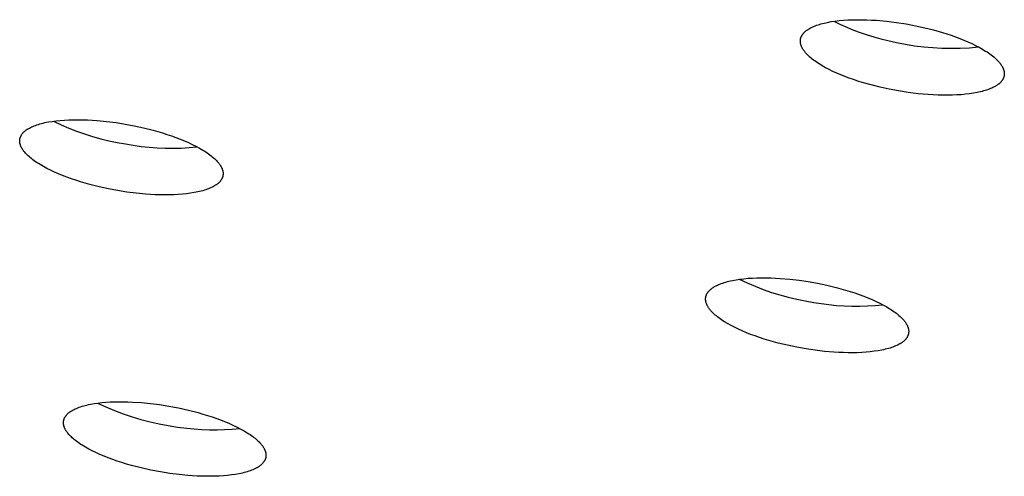
# Model space of a CAD drawing. Units: millimetres. Extents: x -762 to 416, y -1504 to 1488.
# Drawn here: x -717 to -697, y -266 to -257 of the extents above; entities that cross this region are included whole.
import ezdxf

# ---------------------------------------------------------------- set-up
doc = ezdxf.new("R2010")
doc.units = ezdxf.units.MM
doc.header["$MEASUREMENT"] = 0

msp = doc.modelspace()

# ---------------------------------------------------------------- linework, layer by layer
for p, q in [((-700.75, -257.305), (-700.729, -257.293)), ((-700.729, -257.293), (-700.706, -257.282)), ((-700.706, -257.282), (-700.683, -257.27)), ((-700.683, -257.27), (-700.658, -257.26)), ((-700.658, -257.26), (-700.632, -257.249)), ((-700.632, -257.249), (-700.605, -257.239)), ((-700.605, -257.239), (-700.576, -257.229)), ((-700.576, -257.229), (-700.546, -257.22)), ((-700.546, -257.22), (-700.515, -257.21)), ((-700.515, -257.21), (-700.483, -257.202)), ((-700.483, -257.202), (-700.45, -257.193)), ((-700.45, -257.193), (-700.416, -257.185)), ((-700.416, -257.185), (-700.38, -257.178)), ((-700.38, -257.178), (-700.305, -257.164)), ((-700.305, -257.164), (-700.227, -257.153)), ((-700.251, -257.156), (-700.119, -257.22)), ((-700.227, -257.153), (-700.144, -257.143)), ((-700.144, -257.143), (-700.058, -257.135)), ((-700.119, -257.22), (-699.985, -257.28)), ((-700.058, -257.135), (-699.968, -257.129)), ((-699.985, -257.28), (-699.85, -257.335)), ((-699.968, -257.129), (-699.875, -257.125)), ((-699.875, -257.125), (-699.78, -257.124)), ((-699.78, -257.124), (-699.683, -257.124)), ((-699.683, -257.124), (-699.583, -257.126)), ((-699.583, -257.126), (-699.483, -257.131)), ((-699.483, -257.131), (-699.381, -257.137)), ((-699.381, -257.137), (-699.176, -257.156)), ((-699.176, -257.156), (-698.973, -257.181)), ((-698.973, -257.181), (-698.773, -257.212)), ((-698.773, -257.212), (-698.58, -257.248)), ((-698.58, -257.248), (-698.395, -257.289)), ((-698.395, -257.289), (-698.214, -257.334)), ((-700.928, -257.499), (-700.926, -257.495)), ((-700.926, -257.495), (-700.925, -257.491)), ((-700.925, -257.491), (-700.922, -257.483)), ((-700.922, -257.483), (-700.919, -257.476)), ((-700.919, -257.476), (-700.916, -257.469)), ((-700.916, -257.469), (-700.913, -257.461)), ((-700.913, -257.461), (-700.909, -257.454)), ((-700.909, -257.454), (-700.905, -257.447)), ((-700.905, -257.447), (-700.901, -257.44)), ((-700.901, -257.44), (-700.896, -257.433)), ((-700.896, -257.433), (-700.892, -257.426)), ((-700.892, -257.426), (-700.887, -257.419)), ((-700.887, -257.419), (-700.882, -257.413)), ((-700.882, -257.413), (-700.876, -257.406)), ((-700.876, -257.406), (-700.87, -257.399)), ((-700.87, -257.399), (-700.864, -257.393)), ((-700.864, -257.393), (-700.858, -257.386)), ((-700.858, -257.386), (-700.852, -257.38)), ((-700.852, -257.38), (-700.845, -257.373)), ((-700.845, -257.373), (-700.838, -257.367)), ((-700.838, -257.367), (-700.83, -257.36)), ((-700.83, -257.36), (-700.822, -257.354)), ((-700.822, -257.354), (-700.814, -257.348)), ((-700.814, -257.348), (-700.806, -257.341)), ((-700.806, -257.341), (-700.797, -257.335)), ((-700.797, -257.335), (-700.789, -257.329)), ((-700.789, -257.329), (-700.779, -257.323)), ((-700.779, -257.323), (-700.77, -257.317)), ((-700.77, -257.317), (-700.76, -257.311)), ((-700.76, -257.311), (-700.75, -257.305)), ((-699.85, -257.335), (-699.713, -257.387)), ((-699.713, -257.387), (-699.574, -257.434)), ((-699.574, -257.434), (-699.434, -257.477)), ((-699.434, -257.477), (-699.293, -257.515)), ((-698.214, -257.334), (-698.032, -257.386)), ((-698.032, -257.386), (-697.942, -257.414)), ((-697.942, -257.414), (-697.852, -257.444)), ((-697.852, -257.444), (-697.764, -257.475)), ((-697.764, -257.475), (-697.678, -257.507)), ((-700.937, -257.55), (-700.936, -257.546)), ((-700.937, -257.554), (-700.937, -257.55)), ((-700.937, -257.559), (-700.937, -257.554)), ((-700.937, -257.563), (-700.937, -257.559)), ((-700.937, -257.567), (-700.937, -257.563)), ((-700.937, -257.571), (-700.937, -257.567)), ((-700.937, -257.575), (-700.937, -257.571)), ((-700.937, -257.58), (-700.937, -257.575)), ((-700.936, -257.588), (-700.937, -257.58)), ((-700.936, -257.538), (-700.935, -257.534)), ((-700.936, -257.542), (-700.936, -257.538)), ((-700.936, -257.546), (-700.936, -257.542)), ((-700.935, -257.597), (-700.936, -257.588)), ((-700.935, -257.53), (-700.934, -257.526)), ((-700.935, -257.534), (-700.935, -257.53)), ((-700.934, -257.605), (-700.935, -257.597)), ((-700.934, -257.526), (-700.933, -257.522)), ((-700.932, -257.614), (-700.934, -257.605)), ((-700.933, -257.518), (-700.932, -257.514)), ((-700.933, -257.522), (-700.933, -257.518)), ((-700.932, -257.514), (-700.931, -257.51)), ((-700.93, -257.623), (-700.932, -257.614)), ((-700.931, -257.51), (-700.93, -257.506)), ((-700.93, -257.506), (-700.929, -257.503)), ((-700.928, -257.632), (-700.93, -257.623)), ((-700.929, -257.503), (-700.928, -257.499)), ((-700.925, -257.641), (-700.928, -257.632)), ((-700.922, -257.65), (-700.925, -257.641)), ((-700.919, -257.659), (-700.922, -257.65)), ((-700.915, -257.668), (-700.919, -257.659)), ((-700.912, -257.677), (-700.915, -257.668)), ((-700.907, -257.686), (-700.912, -257.677)), ((-700.903, -257.695), (-700.907, -257.686)), ((-700.898, -257.705), (-700.903, -257.695)), ((-699.293, -257.515), (-699.15, -257.549)), ((-699.15, -257.549), (-698.968, -257.591)), ((-698.968, -257.591), (-698.784, -257.627)), ((-698.784, -257.627), (-698.6, -257.656)), ((-698.6, -257.656), (-698.414, -257.679)), ((-698.414, -257.679), (-698.228, -257.695)), ((-698.228, -257.695), (-698.041, -257.706)), ((-697.678, -257.507), (-697.593, -257.541)), ((-697.668, -257.706), (-697.481, -257.697)), ((-697.593, -257.541), (-697.511, -257.576)), ((-697.511, -257.576), (-697.432, -257.612)), ((-697.481, -257.697), (-697.295, -257.681)), ((-697.432, -257.612), (-697.356, -257.649)), ((-697.356, -257.649), (-697.283, -257.687)), ((-697.283, -257.687), (-697.214, -257.726)), ((-700.893, -257.714), (-700.898, -257.705)), ((-700.887, -257.724), (-700.893, -257.714)), ((-700.881, -257.733), (-700.887, -257.724)), ((-700.875, -257.743), (-700.881, -257.733)), ((-700.869, -257.752), (-700.875, -257.743)), ((-700.862, -257.762), (-700.869, -257.752)), ((-700.855, -257.771), (-700.862, -257.762)), ((-700.847, -257.781), (-700.855, -257.771)), ((-700.839, -257.791), (-700.847, -257.781)), ((-700.831, -257.801), (-700.839, -257.791)), ((-700.822, -257.81), (-700.831, -257.801)), ((-700.804, -257.83), (-700.822, -257.81)), ((-700.785, -257.85), (-700.804, -257.83)), ((-700.764, -257.87), (-700.785, -257.85)), ((-700.742, -257.89), (-700.764, -257.87)), ((-700.719, -257.91), (-700.742, -257.89)), ((-698.041, -257.706), (-697.854, -257.709)), ((-697.854, -257.709), (-697.668, -257.706)), ((-697.214, -257.726), (-697.182, -257.746)), ((-697.182, -257.746), (-697.15, -257.765)), ((-697.15, -257.765), (-697.119, -257.785)), ((-697.119, -257.785), (-697.09, -257.805)), ((-697.09, -257.805), (-697.061, -257.825)), ((-697.061, -257.825), (-697.034, -257.845)), ((-697.034, -257.845), (-697.009, -257.865)), ((-697.009, -257.865), (-696.984, -257.885)), ((-696.984, -257.885), (-696.961, -257.905)), ((-700.694, -257.93), (-700.719, -257.91)), ((-700.668, -257.949), (-700.694, -257.93)), ((-700.641, -257.969), (-700.668, -257.949)), ((-700.613, -257.989), (-700.641, -257.969)), ((-700.584, -258.009), (-700.613, -257.989)), ((-700.553, -258.029), (-700.584, -258.009)), ((-700.521, -258.049), (-700.553, -258.029)), ((-700.488, -258.068), (-700.521, -258.049)), ((-700.42, -258.107), (-700.488, -258.068)), ((-696.961, -257.905), (-696.939, -257.925)), ((-696.939, -257.925), (-696.918, -257.944)), ((-696.918, -257.944), (-696.899, -257.964)), ((-696.899, -257.964), (-696.881, -257.984)), ((-696.881, -257.984), (-696.872, -257.994)), ((-696.872, -257.994), (-696.864, -258.003)), ((-696.864, -258.003), (-696.856, -258.013)), ((-696.856, -258.013), (-696.849, -258.023)), ((-696.849, -258.023), (-696.841, -258.032)), ((-696.841, -258.032), (-696.835, -258.042)), ((-696.835, -258.042), (-696.828, -258.052)), ((-696.828, -258.052), (-696.822, -258.061)), ((-696.822, -258.061), (-696.816, -258.071)), ((-696.816, -258.071), (-696.811, -258.08)), ((-696.811, -258.08), (-696.805, -258.09)), ((-696.805, -258.09), (-696.801, -258.099)), ((-696.801, -258.099), (-696.796, -258.108)), ((-700.347, -258.145), (-700.42, -258.107)), ((-700.271, -258.182), (-700.347, -258.145)), ((-700.191, -258.218), (-700.271, -258.182)), ((-700.109, -258.253), (-700.191, -258.218)), ((-700.025, -258.286), (-700.109, -258.253)), ((-699.938, -258.319), (-700.025, -258.286)), ((-696.796, -258.108), (-696.792, -258.117)), ((-696.792, -258.117), (-696.788, -258.127)), ((-696.788, -258.127), (-696.784, -258.136)), ((-696.784, -258.136), (-696.781, -258.145)), ((-696.781, -258.145), (-696.778, -258.154)), ((-696.778, -258.299), (-696.779, -258.303)), ((-696.778, -258.154), (-696.776, -258.163)), ((-696.776, -258.295), (-696.778, -258.299)), ((-696.776, -258.163), (-696.774, -258.171)), ((-696.775, -258.292), (-696.776, -258.295)), ((-696.774, -258.288), (-696.775, -258.292)), ((-696.774, -258.171), (-696.772, -258.18)), ((-696.773, -258.284), (-696.774, -258.288)), ((-696.772, -258.28), (-696.773, -258.284)), ((-696.772, -258.18), (-696.77, -258.189)), ((-696.771, -258.276), (-696.772, -258.28)), ((-696.77, -258.268), (-696.771, -258.272)), ((-696.771, -258.272), (-696.771, -258.276)), ((-696.77, -258.189), (-696.769, -258.198)), ((-696.769, -258.264), (-696.77, -258.268)), ((-696.769, -258.198), (-696.768, -258.206)), ((-696.768, -258.256), (-696.769, -258.26)), ((-696.769, -258.26), (-696.769, -258.264)), ((-696.768, -258.206), (-696.767, -258.215)), ((-696.767, -258.248), (-696.768, -258.252)), ((-696.768, -258.252), (-696.768, -258.256)), ((-696.767, -258.215), (-696.767, -258.219)), ((-696.767, -258.219), (-696.767, -258.223)), ((-696.767, -258.223), (-696.767, -258.227)), ((-696.767, -258.227), (-696.767, -258.231)), ((-696.767, -258.231), (-696.767, -258.236)), ((-696.767, -258.236), (-696.767, -258.24)), ((-696.767, -258.24), (-696.767, -258.244)), ((-696.767, -258.244), (-696.767, -258.248)), ((-699.85, -258.35), (-699.938, -258.319)), ((-699.761, -258.38), (-699.85, -258.35)), ((-699.671, -258.408), (-699.761, -258.38)), ((-699.489, -258.46), (-699.671, -258.408)), ((-699.308, -258.505), (-699.489, -258.46)), ((-696.976, -258.501), (-696.998, -258.512)), ((-696.955, -258.489), (-696.976, -258.501)), ((-696.945, -258.483), (-696.955, -258.489)), ((-696.935, -258.477), (-696.945, -258.483)), ((-696.925, -258.471), (-696.935, -258.477)), ((-696.916, -258.465), (-696.925, -258.471)), ((-696.907, -258.459), (-696.916, -258.465)), ((-696.898, -258.453), (-696.907, -258.459)), ((-696.89, -258.446), (-696.898, -258.453)), ((-696.882, -258.44), (-696.89, -258.446)), ((-696.874, -258.434), (-696.882, -258.44)), ((-696.867, -258.427), (-696.874, -258.434)), ((-696.86, -258.421), (-696.867, -258.427)), ((-696.853, -258.414), (-696.86, -258.421)), ((-696.846, -258.408), (-696.853, -258.414)), ((-696.84, -258.401), (-696.846, -258.408)), ((-696.834, -258.395), (-696.84, -258.401)), ((-696.828, -258.388), (-696.834, -258.395)), ((-696.823, -258.381), (-696.828, -258.388)), ((-696.818, -258.375), (-696.823, -258.381)), ((-696.813, -258.368), (-696.818, -258.375)), ((-696.808, -258.361), (-696.813, -258.368)), ((-696.803, -258.354), (-696.808, -258.361)), ((-696.799, -258.347), (-696.803, -258.354)), ((-696.795, -258.34), (-696.799, -258.347)), ((-696.791, -258.333), (-696.795, -258.34)), ((-696.788, -258.325), (-696.791, -258.333)), ((-696.785, -258.318), (-696.788, -258.325)), ((-696.782, -258.311), (-696.785, -258.318)), ((-696.779, -258.303), (-696.782, -258.311)), ((-699.124, -258.545), (-699.308, -258.505)), ((-698.931, -258.582), (-699.124, -258.545)), ((-698.731, -258.613), (-698.931, -258.582)), ((-698.528, -258.638), (-698.731, -258.613)), ((-698.323, -258.656), (-698.528, -258.638)), ((-698.222, -258.663), (-698.323, -258.656)), ((-698.121, -258.667), (-698.222, -258.663)), ((-698.022, -258.669), (-698.121, -258.667)), ((-697.924, -258.67), (-698.022, -258.669)), ((-697.829, -258.668), (-697.924, -258.67)), ((-697.737, -258.664), (-697.829, -258.668)), ((-697.647, -258.659), (-697.737, -258.664)), ((-697.561, -258.651), (-697.647, -258.659)), ((-697.478, -258.641), (-697.561, -258.651)), ((-697.399, -258.629), (-697.478, -258.641)), ((-697.325, -258.616), (-697.399, -258.629)), ((-697.289, -258.608), (-697.325, -258.616)), ((-697.255, -258.6), (-697.289, -258.608)), ((-697.222, -258.592), (-697.255, -258.6)), ((-697.189, -258.583), (-697.222, -258.592)), ((-697.158, -258.574), (-697.189, -258.583)), ((-697.129, -258.565), (-697.158, -258.574)), ((-697.1, -258.555), (-697.129, -258.565)), ((-697.073, -258.545), (-697.1, -258.555)), ((-697.047, -258.534), (-697.073, -258.545)), ((-697.022, -258.523), (-697.047, -258.534)), ((-696.998, -258.512), (-697.022, -258.523)), ((-716.656, -259.319), (-716.631, -259.308)), ((-716.631, -259.308), (-716.604, -259.297)), ((-716.604, -259.297), (-716.576, -259.286)), ((-716.576, -259.286), (-716.547, -259.276)), ((-716.547, -259.276), (-716.517, -259.266)), ((-716.517, -259.266), (-716.486, -259.257)), ((-716.486, -259.257), (-716.453, -259.248)), ((-716.453, -259.248), (-716.42, -259.239)), ((-716.42, -259.239), (-716.385, -259.231)), ((-716.385, -259.231), (-716.349, -259.224)), ((-716.349, -259.224), (-716.312, -259.217)), ((-716.312, -259.217), (-716.235, -259.204)), ((-716.235, -259.204), (-716.154, -259.193)), ((-716.209, -259.2), (-716.053, -259.274)), ((-716.154, -259.193), (-716.07, -259.185)), ((-716.07, -259.185), (-715.983, -259.178)), ((-716.053, -259.274), (-715.895, -259.342)), ((-715.983, -259.178), (-715.893, -259.173)), ((-715.893, -259.173), (-715.8, -259.171)), ((-715.8, -259.171), (-715.706, -259.17)), ((-715.706, -259.17), (-715.61, -259.171)), ((-715.61, -259.171), (-715.513, -259.175)), ((-715.513, -259.175), (-715.415, -259.18)), ((-715.415, -259.18), (-715.317, -259.187)), ((-715.317, -259.187), (-715.122, -259.205)), ((-715.122, -259.205), (-714.929, -259.23)), ((-714.929, -259.23), (-714.742, -259.259)), ((-714.742, -259.259), (-714.556, -259.295)), ((-714.556, -259.295), (-714.365, -259.336)), ((-716.879, -259.513), (-716.876, -259.506)), ((-716.876, -259.506), (-716.872, -259.498)), ((-716.872, -259.498), (-716.868, -259.491)), ((-716.868, -259.491), (-716.864, -259.484)), ((-716.864, -259.484), (-716.859, -259.477)), ((-716.859, -259.477), (-716.854, -259.469)), ((-716.854, -259.469), (-716.849, -259.462)), ((-716.849, -259.462), (-716.844, -259.455)), ((-716.844, -259.455), (-716.838, -259.448)), ((-716.838, -259.448), (-716.832, -259.441)), ((-716.832, -259.441), (-716.825, -259.434)), ((-716.825, -259.434), (-716.819, -259.427)), ((-716.819, -259.427), (-716.812, -259.42)), ((-716.812, -259.42), (-716.804, -259.413)), ((-716.804, -259.413), (-716.797, -259.407)), ((-716.797, -259.407), (-716.789, -259.4)), ((-716.789, -259.4), (-716.78, -259.393)), ((-716.78, -259.393), (-716.772, -259.387)), ((-716.772, -259.387), (-716.763, -259.38)), ((-716.763, -259.38), (-716.754, -259.374)), ((-716.754, -259.374), (-716.744, -259.367)), ((-716.744, -259.367), (-716.734, -259.361)), ((-716.734, -259.361), (-716.724, -259.355)), ((-716.724, -259.355), (-716.713, -259.349)), ((-716.713, -259.349), (-716.702, -259.342)), ((-716.702, -259.342), (-716.68, -259.331)), ((-716.68, -259.331), (-716.656, -259.319)), ((-715.895, -259.342), (-715.735, -259.405)), ((-715.735, -259.405), (-715.573, -259.462)), ((-715.573, -259.462), (-715.409, -259.514)), ((-714.365, -259.336), (-714.173, -259.385)), ((-714.173, -259.385), (-713.982, -259.44)), ((-713.982, -259.44), (-713.888, -259.47)), ((-713.888, -259.47), (-713.796, -259.501)), ((-713.796, -259.501), (-713.705, -259.534)), ((-716.899, -259.588), (-716.898, -259.58)), ((-716.899, -259.595), (-716.899, -259.588)), ((-716.899, -259.603), (-716.899, -259.595)), ((-716.899, -259.611), (-716.899, -259.603)), ((-716.899, -259.619), (-716.899, -259.611)), ((-716.898, -259.627), (-716.899, -259.619)), ((-716.898, -259.58), (-716.897, -259.572)), ((-716.897, -259.635), (-716.898, -259.627)), ((-716.897, -259.572), (-716.896, -259.565)), ((-716.896, -259.643), (-716.897, -259.635)), ((-716.896, -259.565), (-716.894, -259.558)), ((-716.895, -259.651), (-716.896, -259.643)), ((-716.893, -259.659), (-716.895, -259.651)), ((-716.894, -259.558), (-716.892, -259.55)), ((-716.891, -259.667), (-716.893, -259.659)), ((-716.892, -259.55), (-716.89, -259.543)), ((-716.889, -259.676), (-716.891, -259.667)), ((-716.89, -259.543), (-716.888, -259.535)), ((-716.886, -259.684), (-716.889, -259.676)), ((-716.888, -259.535), (-716.885, -259.528)), ((-716.884, -259.693), (-716.886, -259.684)), ((-716.885, -259.528), (-716.883, -259.52)), ((-716.881, -259.701), (-716.884, -259.693)), ((-716.883, -259.52), (-716.879, -259.513)), ((-716.877, -259.71), (-716.881, -259.701)), ((-716.873, -259.719), (-716.877, -259.71)), ((-715.409, -259.514), (-715.243, -259.561)), ((-715.243, -259.561), (-715.076, -259.602)), ((-715.076, -259.602), (-714.908, -259.637)), ((-714.908, -259.637), (-714.738, -259.667)), ((-714.738, -259.667), (-714.577, -259.694)), ((-714.577, -259.694), (-714.415, -259.717)), ((-713.705, -259.534), (-713.617, -259.568)), ((-713.617, -259.568), (-713.532, -259.603)), ((-713.532, -259.603), (-713.449, -259.639)), ((-713.449, -259.639), (-713.37, -259.676)), ((-713.37, -259.676), (-713.295, -259.714)), ((-716.869, -259.727), (-716.873, -259.719)), ((-716.865, -259.736), (-716.869, -259.727)), ((-716.86, -259.745), (-716.865, -259.736)), ((-716.855, -259.754), (-716.86, -259.745)), ((-716.85, -259.763), (-716.855, -259.754)), ((-716.845, -259.772), (-716.85, -259.763)), ((-716.839, -259.781), (-716.845, -259.772)), ((-716.832, -259.79), (-716.839, -259.781)), ((-716.826, -259.8), (-716.832, -259.79)), ((-716.819, -259.809), (-716.826, -259.8)), ((-716.812, -259.818), (-716.819, -259.809)), ((-716.804, -259.827), (-716.812, -259.818)), ((-716.797, -259.837), (-716.804, -259.827)), ((-716.78, -259.856), (-716.797, -259.837)), ((-716.762, -259.875), (-716.78, -259.856)), ((-716.743, -259.894), (-716.762, -259.875)), ((-716.723, -259.913), (-716.743, -259.894)), ((-714.415, -259.717), (-714.252, -259.734)), ((-714.252, -259.734), (-714.089, -259.746)), ((-714.089, -259.746), (-713.926, -259.753)), ((-713.926, -259.753), (-713.762, -259.754)), ((-713.762, -259.754), (-713.598, -259.75)), ((-713.598, -259.75), (-713.435, -259.74)), ((-713.435, -259.74), (-713.272, -259.726)), ((-713.295, -259.714), (-713.224, -259.752)), ((-713.224, -259.752), (-713.157, -259.791)), ((-713.157, -259.791), (-713.125, -259.81)), ((-713.125, -259.81), (-713.095, -259.83)), ((-713.095, -259.83), (-713.066, -259.85)), ((-713.066, -259.85), (-713.038, -259.869)), ((-713.038, -259.869), (-713.011, -259.889)), ((-713.011, -259.889), (-712.985, -259.908)), ((-712.985, -259.908), (-712.961, -259.928)), ((-716.701, -259.933), (-716.723, -259.913)), ((-716.678, -259.952), (-716.701, -259.933)), ((-716.653, -259.972), (-716.678, -259.952)), ((-716.628, -259.991), (-716.653, -259.972)), ((-716.601, -260.011), (-716.628, -259.991)), ((-716.573, -260.031), (-716.601, -260.011)), ((-716.544, -260.05), (-716.573, -260.031)), ((-716.513, -260.07), (-716.544, -260.05)), ((-716.481, -260.089), (-716.513, -260.07)), ((-716.415, -260.128), (-716.481, -260.089)), ((-712.961, -259.928), (-712.938, -259.948)), ((-712.938, -259.948), (-712.916, -259.967)), ((-712.916, -259.967), (-712.896, -259.986)), ((-712.896, -259.986), (-712.877, -260.005)), ((-712.877, -260.005), (-712.859, -260.025)), ((-712.859, -260.025), (-712.842, -260.043)), ((-712.842, -260.043), (-712.835, -260.053)), ((-712.835, -260.053), (-712.827, -260.062)), ((-712.827, -260.062), (-712.82, -260.071)), ((-712.82, -260.071), (-712.813, -260.081)), ((-712.813, -260.081), (-712.807, -260.09)), ((-712.807, -260.09), (-712.8, -260.099)), ((-712.8, -260.099), (-712.795, -260.108)), ((-712.795, -260.108), (-712.789, -260.117)), ((-716.343, -260.167), (-716.415, -260.128)), ((-716.268, -260.204), (-716.343, -260.167)), ((-716.189, -260.241), (-716.268, -260.204)), ((-716.107, -260.277), (-716.189, -260.241)), ((-716.021, -260.312), (-716.107, -260.277)), ((-715.933, -260.346), (-716.021, -260.312)), ((-712.789, -260.117), (-712.784, -260.126)), ((-712.784, -260.126), (-712.779, -260.135)), ((-712.779, -260.135), (-712.774, -260.144)), ((-712.774, -260.144), (-712.77, -260.153)), ((-712.77, -260.153), (-712.766, -260.162)), ((-712.766, -260.162), (-712.762, -260.17)), ((-712.762, -260.17), (-712.759, -260.179)), ((-712.759, -260.179), (-712.756, -260.188)), ((-712.756, -260.188), (-712.753, -260.196)), ((-712.753, -260.196), (-712.75, -260.205)), ((-712.75, -260.205), (-712.748, -260.213)), ((-712.748, -260.213), (-712.746, -260.221)), ((-712.746, -260.221), (-712.745, -260.229)), ((-712.745, -260.229), (-712.743, -260.238)), ((-712.743, -260.308), (-712.744, -260.315)), ((-712.743, -260.238), (-712.742, -260.246)), ((-712.742, -260.3), (-712.743, -260.308)), ((-712.742, -260.246), (-712.741, -260.254)), ((-712.741, -260.293), (-712.742, -260.3)), ((-712.741, -260.254), (-712.741, -260.262)), ((-712.741, -260.262), (-712.74, -260.27)), ((-712.74, -260.277), (-712.741, -260.285)), ((-712.741, -260.285), (-712.741, -260.293)), ((-712.74, -260.27), (-712.74, -260.277)), ((-715.843, -260.379), (-715.933, -260.346)), ((-715.75, -260.41), (-715.843, -260.379)), ((-715.656, -260.44), (-715.75, -260.41)), ((-715.466, -260.495), (-715.656, -260.44)), ((-715.274, -260.543), (-715.466, -260.495)), ((-712.896, -260.513), (-712.906, -260.519)), ((-712.887, -260.506), (-712.896, -260.513)), ((-712.878, -260.5), (-712.887, -260.506)), ((-712.869, -260.493), (-712.878, -260.5)), ((-712.86, -260.487), (-712.869, -260.493)), ((-712.852, -260.48), (-712.86, -260.487)), ((-712.844, -260.473), (-712.852, -260.48)), ((-712.836, -260.467), (-712.844, -260.473)), ((-712.829, -260.46), (-712.836, -260.467)), ((-712.821, -260.453), (-712.829, -260.46)), ((-712.815, -260.446), (-712.821, -260.453)), ((-712.808, -260.439), (-712.815, -260.446)), ((-712.802, -260.432), (-712.808, -260.439)), ((-712.796, -260.425), (-712.802, -260.432)), ((-712.791, -260.418), (-712.796, -260.425)), ((-712.786, -260.411), (-712.791, -260.418)), ((-712.781, -260.404), (-712.786, -260.411)), ((-712.776, -260.396), (-712.781, -260.404)), ((-712.772, -260.389), (-712.776, -260.396)), ((-712.768, -260.382), (-712.772, -260.389)), ((-712.764, -260.375), (-712.768, -260.382)), ((-712.76, -260.367), (-712.764, -260.375)), ((-712.757, -260.36), (-712.76, -260.367)), ((-712.754, -260.352), (-712.757, -260.36)), ((-712.752, -260.345), (-712.754, -260.352)), ((-712.749, -260.338), (-712.752, -260.345)), ((-712.747, -260.33), (-712.749, -260.338)), ((-712.746, -260.323), (-712.747, -260.33)), ((-712.744, -260.315), (-712.746, -260.323)), ((-715.083, -260.585), (-715.274, -260.543)), ((-714.897, -260.62), (-715.083, -260.585)), ((-714.71, -260.65), (-714.897, -260.62)), ((-714.518, -260.674), (-714.71, -260.65)), ((-714.323, -260.693), (-714.518, -260.674)), ((-714.225, -260.7), (-714.323, -260.693)), ((-714.127, -260.705), (-714.225, -260.7)), ((-714.03, -260.708), (-714.127, -260.705)), ((-713.935, -260.709), (-714.03, -260.708)), ((-713.84, -260.709), (-713.935, -260.709)), ((-713.748, -260.706), (-713.84, -260.709)), ((-713.658, -260.702), (-713.748, -260.706)), ((-713.571, -260.695), (-713.658, -260.702)), ((-713.486, -260.686), (-713.571, -260.695)), ((-713.406, -260.676), (-713.486, -260.686)), ((-713.329, -260.663), (-713.406, -260.676)), ((-713.292, -260.656), (-713.329, -260.663)), ((-713.256, -260.648), (-713.292, -260.656)), ((-713.221, -260.64), (-713.256, -260.648)), ((-713.187, -260.632), (-713.221, -260.64)), ((-713.155, -260.623), (-713.187, -260.632)), ((-713.123, -260.614), (-713.155, -260.623)), ((-713.093, -260.604), (-713.123, -260.614)), ((-713.064, -260.594), (-713.093, -260.604)), ((-713.036, -260.583), (-713.064, -260.594)), ((-713.01, -260.572), (-713.036, -260.583)), ((-712.985, -260.561), (-713.01, -260.572)), ((-712.961, -260.549), (-712.985, -260.561)), ((-712.938, -260.537), (-712.961, -260.549)), ((-712.927, -260.531), (-712.938, -260.537)), ((-712.917, -260.525), (-712.927, -260.531)), ((-712.906, -260.519), (-712.917, -260.525)), ((-702.581, -262.533), (-702.553, -262.522)), ((-702.553, -262.522), (-702.524, -262.512)), ((-702.524, -262.512), (-702.494, -262.502)), ((-702.494, -262.502), (-702.463, -262.492)), ((-702.463, -262.492), (-702.43, -262.484)), ((-702.43, -262.484), (-702.397, -262.475)), ((-702.397, -262.475), (-702.362, -262.467)), ((-702.362, -262.467), (-702.326, -262.459)), ((-702.326, -262.459), (-702.251, -262.446)), ((-702.251, -262.446), (-702.172, -262.434)), ((-702.185, -262.435), (-702.024, -262.511)), ((-702.172, -262.434), (-702.09, -262.424)), ((-702.09, -262.424), (-702.004, -262.416)), ((-702.024, -262.511), (-701.86, -262.58)), ((-702.004, -262.416), (-701.916, -262.41)), ((-701.916, -262.41), (-701.825, -262.407)), ((-701.825, -262.407), (-701.732, -262.405)), ((-701.732, -262.405), (-701.638, -262.405)), ((-701.638, -262.405), (-701.542, -262.407)), ((-701.542, -262.407), (-701.445, -262.411)), ((-701.445, -262.411), (-701.348, -262.417)), ((-701.348, -262.417), (-701.154, -262.433)), ((-701.154, -262.433), (-700.962, -262.456)), ((-700.962, -262.456), (-700.775, -262.484)), ((-700.775, -262.484), (-700.589, -262.517)), ((-700.589, -262.517), (-700.398, -262.557)), ((-702.849, -262.736), (-702.845, -262.728)), ((-702.845, -262.728), (-702.841, -262.721)), ((-702.841, -262.721), (-702.836, -262.714)), ((-702.836, -262.714), (-702.831, -262.706)), ((-702.831, -262.706), (-702.826, -262.699)), ((-702.826, -262.699), (-702.821, -262.692)), ((-702.821, -262.692), (-702.815, -262.685)), ((-702.815, -262.685), (-702.809, -262.678)), ((-702.809, -262.678), (-702.802, -262.671)), ((-702.802, -262.671), (-702.796, -262.664)), ((-702.796, -262.664), (-702.789, -262.657)), ((-702.789, -262.657), (-702.781, -262.65)), ((-702.781, -262.65), (-702.774, -262.643)), ((-702.774, -262.643), (-702.766, -262.636)), ((-702.766, -262.636), (-702.757, -262.63)), ((-702.757, -262.63), (-702.749, -262.623)), ((-702.749, -262.623), (-702.74, -262.617)), ((-702.74, -262.617), (-702.731, -262.61)), ((-702.731, -262.61), (-702.721, -262.604)), ((-702.721, -262.604), (-702.711, -262.597)), ((-702.711, -262.597), (-702.701, -262.591)), ((-702.701, -262.591), (-702.69, -262.585)), ((-702.69, -262.585), (-702.679, -262.579)), ((-702.679, -262.579), (-702.657, -262.567)), ((-702.657, -262.567), (-702.633, -262.555)), ((-702.633, -262.555), (-702.608, -262.544)), ((-702.608, -262.544), (-702.581, -262.533)), ((-701.86, -262.58), (-701.694, -262.645)), ((-701.694, -262.645), (-701.527, -262.703)), ((-701.527, -262.703), (-701.357, -262.756)), ((-700.398, -262.557), (-700.205, -262.604)), ((-700.205, -262.604), (-700.012, -262.657)), ((-700.012, -262.657), (-699.917, -262.686)), ((-699.917, -262.686), (-699.824, -262.716)), ((-699.824, -262.716), (-699.732, -262.748)), ((-702.875, -262.833), (-702.874, -262.826)), ((-702.875, -262.841), (-702.875, -262.833)), ((-702.875, -262.849), (-702.875, -262.841)), ((-702.874, -262.856), (-702.875, -262.849)), ((-702.874, -262.818), (-702.873, -262.811)), ((-702.874, -262.826), (-702.874, -262.818)), ((-702.874, -262.864), (-702.874, -262.856)), ((-702.873, -262.872), (-702.874, -262.864)), ((-702.873, -262.811), (-702.872, -262.803)), ((-702.871, -262.88), (-702.873, -262.872)), ((-702.872, -262.803), (-702.87, -262.795)), ((-702.87, -262.888), (-702.871, -262.88)), ((-702.87, -262.795), (-702.869, -262.788)), ((-702.868, -262.897), (-702.87, -262.888)), ((-702.869, -262.788), (-702.867, -262.78)), ((-702.866, -262.905), (-702.868, -262.897)), ((-702.867, -262.78), (-702.864, -262.773)), ((-702.864, -262.913), (-702.866, -262.905)), ((-702.864, -262.773), (-702.862, -262.765)), ((-702.861, -262.921), (-702.864, -262.913)), ((-702.862, -262.765), (-702.859, -262.758)), ((-702.858, -262.93), (-702.861, -262.921)), ((-702.859, -262.758), (-702.856, -262.75)), ((-702.855, -262.938), (-702.858, -262.93)), ((-702.856, -262.75), (-702.853, -262.743)), ((-702.853, -262.743), (-702.849, -262.736)), ((-701.357, -262.756), (-701.185, -262.803)), ((-701.185, -262.803), (-701.012, -262.844)), ((-701.012, -262.844), (-700.838, -262.879)), ((-700.838, -262.879), (-700.663, -262.908)), ((-700.663, -262.908), (-700.508, -262.933)), ((-699.732, -262.748), (-699.642, -262.782)), ((-699.642, -262.782), (-699.555, -262.816)), ((-699.555, -262.816), (-699.471, -262.852)), ((-699.471, -262.852), (-699.39, -262.888)), ((-699.39, -262.888), (-699.313, -262.925)), ((-699.313, -262.925), (-699.24, -262.963)), ((-702.852, -262.947), (-702.855, -262.938)), ((-702.848, -262.956), (-702.852, -262.947)), ((-702.844, -262.964), (-702.848, -262.956)), ((-702.84, -262.973), (-702.844, -262.964)), ((-702.835, -262.982), (-702.84, -262.973)), ((-702.83, -262.991), (-702.835, -262.982)), ((-702.825, -263), (-702.83, -262.991)), ((-702.819, -263.009), (-702.825, -263)), ((-702.813, -263.018), (-702.819, -263.009)), ((-702.807, -263.027), (-702.813, -263.018)), ((-702.8, -263.036), (-702.807, -263.027)), ((-702.794, -263.045), (-702.8, -263.036)), ((-702.786, -263.054), (-702.794, -263.045)), ((-702.779, -263.064), (-702.786, -263.054)), ((-702.771, -263.073), (-702.779, -263.064)), ((-702.755, -263.092), (-702.771, -263.073)), ((-702.737, -263.111), (-702.755, -263.092)), ((-702.718, -263.13), (-702.737, -263.111)), ((-702.697, -263.149), (-702.718, -263.13)), ((-700.508, -262.933), (-700.352, -262.953)), ((-700.352, -262.953), (-700.195, -262.969)), ((-700.195, -262.969), (-700.039, -262.979)), ((-700.039, -262.979), (-699.882, -262.984)), ((-699.882, -262.984), (-699.724, -262.985)), ((-699.724, -262.985), (-699.567, -262.98)), ((-699.567, -262.98), (-699.41, -262.97)), ((-699.41, -262.97), (-699.254, -262.956)), ((-699.24, -262.963), (-699.171, -263.002)), ((-699.171, -263.002), (-699.139, -263.021)), ((-699.139, -263.021), (-699.107, -263.04)), ((-699.107, -263.04), (-699.076, -263.06)), ((-699.076, -263.06), (-699.047, -263.079)), ((-699.047, -263.079), (-699.019, -263.099)), ((-699.019, -263.099), (-698.993, -263.118)), ((-698.993, -263.118), (-698.967, -263.138)), ((-702.676, -263.168), (-702.697, -263.149)), ((-702.653, -263.187), (-702.676, -263.168)), ((-702.628, -263.207), (-702.653, -263.187)), ((-702.603, -263.226), (-702.628, -263.207)), ((-702.576, -263.246), (-702.603, -263.226)), ((-702.548, -263.265), (-702.576, -263.246)), ((-702.519, -263.285), (-702.548, -263.265)), ((-702.488, -263.304), (-702.519, -263.285)), ((-702.424, -263.343), (-702.488, -263.304)), ((-698.967, -263.138), (-698.943, -263.157)), ((-698.943, -263.157), (-698.92, -263.177)), ((-698.92, -263.177), (-698.898, -263.196)), ((-698.898, -263.196), (-698.878, -263.215)), ((-698.878, -263.215), (-698.859, -263.234)), ((-698.859, -263.234), (-698.841, -263.253)), ((-698.841, -263.253), (-698.824, -263.272)), ((-698.824, -263.272), (-698.817, -263.281)), ((-698.817, -263.281), (-698.809, -263.291)), ((-698.809, -263.291), (-698.802, -263.3)), ((-698.802, -263.3), (-698.795, -263.309)), ((-698.795, -263.309), (-698.789, -263.318)), ((-698.789, -263.318), (-698.783, -263.327)), ((-698.783, -263.327), (-698.777, -263.336)), ((-702.355, -263.381), (-702.424, -263.343)), ((-702.282, -263.419), (-702.355, -263.381)), ((-702.205, -263.457), (-702.282, -263.419)), ((-702.124, -263.493), (-702.205, -263.457)), ((-702.04, -263.529), (-702.124, -263.493)), ((-701.953, -263.563), (-702.04, -263.529)), ((-698.777, -263.336), (-698.771, -263.345)), ((-698.771, -263.345), (-698.766, -263.354)), ((-698.766, -263.354), (-698.761, -263.363)), ((-698.761, -263.363), (-698.756, -263.372)), ((-698.756, -263.372), (-698.752, -263.381)), ((-698.752, -263.381), (-698.748, -263.389)), ((-698.748, -263.389), (-698.744, -263.398)), ((-698.744, -263.398), (-698.741, -263.406)), ((-698.741, -263.406), (-698.738, -263.415)), ((-698.738, -263.415), (-698.735, -263.423)), ((-698.735, -263.423), (-698.732, -263.432)), ((-698.732, -263.432), (-698.73, -263.44)), ((-698.73, -263.44), (-698.728, -263.448)), ((-698.728, -263.448), (-698.726, -263.456)), ((-698.726, -263.456), (-698.725, -263.464)), ((-698.725, -263.464), (-698.724, -263.472)), ((-698.724, -263.534), (-698.725, -263.542)), ((-698.724, -263.472), (-698.723, -263.48)), ((-698.723, -263.527), (-698.724, -263.534)), ((-698.723, -263.48), (-698.722, -263.488)), ((-698.722, -263.519), (-698.723, -263.527)), ((-698.722, -263.488), (-698.722, -263.496)), ((-698.722, -263.496), (-698.722, -263.504)), ((-698.722, -263.504), (-698.722, -263.511)), ((-698.722, -263.511), (-698.722, -263.519)), ((-701.863, -263.596), (-701.953, -263.563)), ((-701.771, -263.628), (-701.863, -263.596)), ((-701.678, -263.658), (-701.771, -263.628)), ((-701.583, -263.687), (-701.678, -263.658)), ((-701.391, -263.741), (-701.583, -263.687)), ((-698.867, -263.734), (-698.876, -263.741)), ((-698.857, -263.728), (-698.867, -263.734)), ((-698.848, -263.721), (-698.857, -263.728)), ((-698.84, -263.715), (-698.848, -263.721)), ((-698.831, -263.708), (-698.84, -263.715)), ((-698.823, -263.701), (-698.831, -263.708)), ((-698.816, -263.695), (-698.823, -263.701)), ((-698.808, -263.688), (-698.816, -263.695)), ((-698.801, -263.681), (-698.808, -263.688)), ((-698.795, -263.674), (-698.801, -263.681)), ((-698.788, -263.667), (-698.795, -263.674)), ((-698.782, -263.66), (-698.788, -263.667)), ((-698.776, -263.653), (-698.782, -263.66)), ((-698.771, -263.645), (-698.776, -263.653)), ((-698.766, -263.638), (-698.771, -263.645)), ((-698.761, -263.631), (-698.766, -263.638)), ((-698.756, -263.624), (-698.761, -263.631)), ((-698.752, -263.616), (-698.756, -263.624)), ((-698.748, -263.609), (-698.752, -263.616)), ((-698.744, -263.602), (-698.748, -263.609)), ((-698.741, -263.594), (-698.744, -263.602)), ((-698.738, -263.587), (-698.741, -263.594)), ((-698.735, -263.579), (-698.738, -263.587)), ((-698.732, -263.572), (-698.735, -263.579)), ((-698.73, -263.564), (-698.732, -263.572)), ((-698.728, -263.557), (-698.73, -263.564)), ((-698.726, -263.549), (-698.728, -263.557)), ((-698.725, -263.542), (-698.726, -263.549)), ((-701.198, -263.787), (-701.391, -263.741)), ((-701.007, -263.827), (-701.198, -263.787)), ((-700.821, -263.86), (-701.007, -263.827)), ((-700.634, -263.888), (-700.821, -263.86)), ((-700.443, -263.911), (-700.634, -263.888)), ((-700.249, -263.927), (-700.443, -263.911)), ((-700.152, -263.933), (-700.249, -263.927)), ((-700.055, -263.937), (-700.152, -263.933)), ((-699.959, -263.939), (-700.055, -263.937)), ((-699.772, -263.938), (-699.865, -263.939)), ((-699.681, -263.934), (-699.772, -263.938)), ((-699.593, -263.928), (-699.681, -263.934)), ((-699.507, -263.92), (-699.593, -263.928)), ((-699.425, -263.91), (-699.507, -263.92)), ((-699.346, -263.899), (-699.425, -263.91)), ((-699.271, -263.885), (-699.346, -263.899)), ((-699.236, -263.877), (-699.271, -263.885)), ((-699.201, -263.869), (-699.236, -263.877)), ((-699.167, -263.861), (-699.201, -263.869)), ((-699.135, -263.852), (-699.167, -263.861)), ((-699.103, -263.842), (-699.135, -263.852)), ((-699.073, -263.833), (-699.103, -263.842)), ((-699.044, -263.822), (-699.073, -263.833)), ((-699.016, -263.812), (-699.044, -263.822)), ((-698.99, -263.801), (-699.016, -263.812)), ((-698.964, -263.79), (-698.99, -263.801)), ((-698.94, -263.778), (-698.964, -263.79)), ((-698.918, -263.766), (-698.94, -263.778)), ((-698.907, -263.76), (-698.918, -263.766)), ((-698.896, -263.754), (-698.907, -263.76)), ((-698.886, -263.747), (-698.896, -263.754)), ((-698.876, -263.741), (-698.886, -263.747)), ((-699.865, -263.939), (-699.959, -263.939)), ((-715.05, -264.946), (-714.961, -264.942)), ((-714.961, -264.942), (-714.871, -264.941)), ((-714.871, -264.941), (-714.78, -264.941)), ((-714.78, -264.941), (-714.688, -264.943)), ((-714.688, -264.943), (-714.595, -264.947)), ((-715.872, -265.151), (-715.862, -265.144)), ((-715.862, -265.144), (-715.852, -265.138)), ((-715.852, -265.138), (-715.842, -265.131)), ((-715.842, -265.131), (-715.832, -265.125)), ((-715.832, -265.125), (-715.821, -265.118)), ((-715.821, -265.118), (-715.81, -265.112)), ((-715.81, -265.112), (-715.799, -265.106)), ((-715.799, -265.106), (-715.787, -265.1)), ((-715.787, -265.1), (-715.763, -265.088)), ((-715.763, -265.088), (-715.737, -265.077)), ((-715.737, -265.077), (-715.71, -265.066)), ((-715.71, -265.066), (-715.682, -265.055)), ((-715.682, -265.055), (-715.653, -265.045)), ((-715.653, -265.045), (-715.622, -265.035)), ((-715.622, -265.035), (-715.591, -265.026)), ((-715.591, -265.026), (-715.558, -265.017)), ((-715.558, -265.017), (-715.524, -265.009)), ((-715.524, -265.009), (-715.49, -265.001)), ((-715.49, -265.001), (-715.454, -264.993)), ((-715.454, -264.993), (-715.379, -264.98)), ((-715.379, -264.98), (-715.301, -264.968)), ((-715.31, -264.97), (-715.136, -265.049)), ((-715.301, -264.968), (-715.22, -264.959)), ((-715.22, -264.959), (-715.136, -264.951)), ((-715.136, -264.951), (-715.05, -264.946)), ((-715.136, -265.049), (-714.96, -265.122)), ((-714.96, -265.122), (-714.782, -265.189)), ((-714.595, -264.947), (-714.41, -264.959)), ((-714.41, -264.959), (-714.227, -264.977)), ((-714.227, -264.977), (-714.041, -265)), ((-714.041, -265), (-713.849, -265.031)), ((-713.849, -265.031), (-713.651, -265.069)), ((-713.651, -265.069), (-713.451, -265.113)), ((-713.451, -265.113), (-713.252, -265.165)), ((-716.003, -265.344), (-716.002, -265.34)), ((-716.003, -265.348), (-716.003, -265.344)), ((-716.002, -265.336), (-716.001, -265.332)), ((-716.002, -265.34), (-716.002, -265.336)), ((-716.001, -265.332), (-716, -265.328)), ((-716, -265.328), (-715.999, -265.324)), ((-715.999, -265.324), (-715.998, -265.32)), ((-715.998, -265.32), (-715.997, -265.316)), ((-715.997, -265.316), (-715.996, -265.312)), ((-715.996, -265.312), (-715.995, -265.309)), ((-715.995, -265.309), (-715.994, -265.305)), ((-715.994, -265.305), (-715.993, -265.301)), ((-715.993, -265.301), (-715.991, -265.297)), ((-715.991, -265.297), (-715.99, -265.293)), ((-715.99, -265.293), (-715.988, -265.289)), ((-715.988, -265.289), (-715.987, -265.285)), ((-715.987, -265.285), (-715.985, -265.281)), ((-715.985, -265.281), (-715.983, -265.278)), ((-715.983, -265.278), (-715.982, -265.274)), ((-715.982, -265.274), (-715.98, -265.27)), ((-715.98, -265.27), (-715.978, -265.266)), ((-715.978, -265.266), (-715.974, -265.258)), ((-715.974, -265.258), (-715.969, -265.251)), ((-715.969, -265.251), (-715.964, -265.243)), ((-715.964, -265.243), (-715.959, -265.236)), ((-715.959, -265.236), (-715.954, -265.228)), ((-715.954, -265.228), (-715.948, -265.221)), ((-715.948, -265.221), (-715.942, -265.214)), ((-715.942, -265.214), (-715.935, -265.206)), ((-715.935, -265.206), (-715.928, -265.199)), ((-715.928, -265.199), (-715.921, -265.192)), ((-715.921, -265.192), (-715.914, -265.185)), ((-715.914, -265.185), (-715.906, -265.178)), ((-715.906, -265.178), (-715.898, -265.171)), ((-715.898, -265.171), (-715.889, -265.164)), ((-715.889, -265.164), (-715.881, -265.157)), ((-715.881, -265.157), (-715.872, -265.151)), ((-714.782, -265.189), (-714.601, -265.25)), ((-714.601, -265.25), (-714.419, -265.305)), ((-714.419, -265.305), (-714.234, -265.353)), ((-713.252, -265.165), (-713.154, -265.193)), ((-713.154, -265.193), (-713.057, -265.222)), ((-713.057, -265.222), (-712.962, -265.253)), ((-712.962, -265.253), (-712.869, -265.286)), ((-712.869, -265.286), (-712.778, -265.319)), ((-712.778, -265.319), (-712.691, -265.354)), ((-716.004, -265.352), (-716.003, -265.348)), ((-716.004, -265.356), (-716.004, -265.352)), ((-716.004, -265.36), (-716.004, -265.356)), ((-716.004, -265.364), (-716.004, -265.36)), ((-716.004, -265.368), (-716.004, -265.364)), ((-716.004, -265.372), (-716.004, -265.368)), ((-716.004, -265.376), (-716.004, -265.372)), ((-716.004, -265.384), (-716.004, -265.376)), ((-716.003, -265.392), (-716.004, -265.384)), ((-716.003, -265.4), (-716.003, -265.392)), ((-716.001, -265.408), (-716.003, -265.4)), ((-716, -265.416), (-716.001, -265.408)), ((-715.998, -265.424), (-716, -265.416)), ((-715.997, -265.432), (-715.998, -265.424)), ((-715.994, -265.44), (-715.997, -265.432)), ((-715.992, -265.449), (-715.994, -265.44)), ((-715.989, -265.457), (-715.992, -265.449)), ((-715.986, -265.465), (-715.989, -265.457)), ((-715.983, -265.473), (-715.986, -265.465)), ((-715.98, -265.481), (-715.983, -265.473)), ((-715.976, -265.489), (-715.98, -265.481)), ((-715.972, -265.497), (-715.976, -265.489)), ((-715.968, -265.505), (-715.972, -265.497)), ((-715.964, -265.514), (-715.968, -265.505)), ((-715.959, -265.522), (-715.964, -265.514)), ((-715.954, -265.53), (-715.959, -265.522)), ((-715.949, -265.539), (-715.954, -265.53)), ((-715.943, -265.548), (-715.949, -265.539)), ((-715.937, -265.556), (-715.943, -265.548)), ((-714.234, -265.353), (-714.048, -265.395)), ((-714.048, -265.395), (-713.861, -265.431)), ((-713.861, -265.431), (-713.672, -265.46)), ((-713.672, -265.46), (-713.483, -265.482)), ((-713.483, -265.482), (-713.329, -265.499)), ((-713.329, -265.499), (-713.174, -265.51)), ((-713.174, -265.51), (-713.019, -265.517)), ((-713.019, -265.517), (-712.864, -265.518)), ((-712.864, -265.518), (-712.709, -265.513)), ((-712.709, -265.513), (-712.554, -265.504)), ((-712.691, -265.354), (-712.607, -265.39)), ((-712.607, -265.39), (-712.527, -265.426)), ((-712.554, -265.504), (-712.399, -265.489)), ((-712.527, -265.426), (-712.45, -265.463)), ((-712.45, -265.463), (-712.378, -265.501)), ((-712.378, -265.501), (-712.31, -265.538)), ((-712.31, -265.538), (-712.247, -265.577)), ((-715.931, -265.565), (-715.937, -265.556)), ((-715.924, -265.574), (-715.931, -265.565)), ((-715.918, -265.582), (-715.924, -265.574)), ((-715.911, -265.591), (-715.918, -265.582)), ((-715.896, -265.609), (-715.911, -265.591)), ((-715.879, -265.627), (-715.896, -265.609)), ((-715.862, -265.645), (-715.879, -265.627)), ((-715.843, -265.663), (-715.862, -265.645)), ((-715.823, -265.682), (-715.843, -265.663)), ((-715.802, -265.7), (-715.823, -265.682)), ((-715.78, -265.719), (-715.802, -265.7)), ((-715.756, -265.738), (-715.78, -265.719)), ((-715.731, -265.757), (-715.756, -265.738)), ((-712.247, -265.577), (-712.217, -265.596)), ((-712.217, -265.596), (-712.189, -265.615)), ((-712.189, -265.615), (-712.161, -265.634)), ((-712.161, -265.634), (-712.135, -265.653)), ((-712.135, -265.653), (-712.111, -265.671)), ((-712.111, -265.671), (-712.087, -265.69)), ((-712.087, -265.69), (-712.065, -265.709)), ((-712.065, -265.709), (-712.043, -265.727)), ((-712.043, -265.727), (-712.024, -265.746)), ((-712.024, -265.746), (-712.005, -265.764)), ((-715.705, -265.776), (-715.731, -265.757)), ((-715.678, -265.795), (-715.705, -265.776)), ((-715.649, -265.814), (-715.678, -265.795)), ((-715.619, -265.833), (-715.649, -265.814)), ((-715.556, -265.871), (-715.619, -265.833)), ((-715.488, -265.909), (-715.556, -265.871)), ((-715.416, -265.946), (-715.488, -265.909)), ((-715.34, -265.983), (-715.416, -265.946)), ((-712.005, -265.764), (-711.987, -265.782)), ((-711.987, -265.782), (-711.971, -265.8)), ((-711.971, -265.8), (-711.956, -265.818)), ((-711.956, -265.818), (-711.949, -265.827)), ((-711.949, -265.827), (-711.943, -265.836)), ((-711.943, -265.836), (-711.936, -265.844)), ((-711.936, -265.844), (-711.93, -265.853)), ((-711.93, -265.853), (-711.924, -265.862)), ((-711.924, -265.862), (-711.918, -265.87)), ((-711.918, -265.87), (-711.913, -265.879)), ((-711.913, -265.879), (-711.908, -265.887)), ((-711.908, -265.887), (-711.903, -265.896)), ((-711.903, -265.896), (-711.899, -265.904)), ((-711.899, -265.904), (-711.895, -265.912)), ((-711.895, -265.912), (-711.891, -265.92)), ((-711.891, -265.92), (-711.887, -265.929)), ((-711.887, -265.929), (-711.884, -265.937)), ((-711.884, -265.937), (-711.881, -265.945)), ((-711.881, -265.945), (-711.878, -265.953)), ((-715.259, -266.019), (-715.34, -265.983)), ((-715.175, -266.055), (-715.259, -266.019)), ((-715.088, -266.09), (-715.175, -266.055)), ((-714.998, -266.123), (-715.088, -266.09)), ((-714.905, -266.155), (-714.998, -266.123)), ((-711.894, -266.151), (-711.899, -266.158)), ((-711.89, -266.143), (-711.894, -266.151)), ((-711.888, -266.139), (-711.89, -266.143)), ((-711.886, -266.136), (-711.888, -266.139)), ((-711.884, -266.132), (-711.886, -266.136)), ((-711.883, -266.128), (-711.884, -266.132)), ((-711.881, -266.124), (-711.883, -266.128)), ((-711.879, -266.12), (-711.881, -266.124)), ((-711.878, -266.116), (-711.879, -266.12)), ((-711.878, -265.953), (-711.875, -265.961)), ((-711.876, -266.112), (-711.878, -266.116)), ((-711.875, -266.108), (-711.876, -266.112)), ((-711.875, -265.961), (-711.873, -265.969)), ((-711.874, -266.105), (-711.875, -266.108)), ((-711.873, -266.101), (-711.874, -266.105)), ((-711.873, -265.969), (-711.871, -265.977)), ((-711.871, -266.097), (-711.873, -266.101)), ((-711.871, -265.977), (-711.869, -265.985)), ((-711.87, -266.093), (-711.871, -266.097)), ((-711.869, -266.089), (-711.87, -266.093)), ((-711.869, -265.985), (-711.867, -265.993)), ((-711.868, -266.085), (-711.869, -266.089)), ((-711.867, -266.077), (-711.868, -266.081)), ((-711.868, -266.081), (-711.868, -266.085)), ((-711.867, -265.993), (-711.866, -266.001)), ((-711.866, -266.073), (-711.867, -266.077)), ((-711.866, -266.001), (-711.865, -266.009)), ((-711.865, -266.065), (-711.866, -266.069)), ((-711.866, -266.069), (-711.866, -266.073)), ((-711.865, -266.009), (-711.864, -266.017)), ((-711.864, -266.057), (-711.865, -266.061)), ((-711.865, -266.061), (-711.865, -266.065)), ((-711.864, -266.017), (-711.864, -266.025)), ((-711.864, -266.025), (-711.863, -266.033)), ((-711.863, -266.045), (-711.864, -266.049)), ((-711.864, -266.049), (-711.864, -266.053)), ((-711.864, -266.053), (-711.864, -266.057)), ((-711.863, -266.033), (-711.863, -266.037)), ((-711.863, -266.037), (-711.863, -266.041)), ((-711.863, -266.041), (-711.863, -266.045)), ((-714.81, -266.186), (-714.905, -266.155)), ((-714.713, -266.216), (-714.81, -266.186)), ((-714.614, -266.244), (-714.713, -266.216)), ((-714.415, -266.295), (-714.614, -266.244)), ((-714.216, -266.34), (-714.415, -266.295)), ((-714.018, -266.378), (-714.216, -266.34)), ((-712.186, -266.354), (-712.216, -266.364)), ((-712.158, -266.343), (-712.186, -266.354)), ((-712.131, -266.332), (-712.158, -266.343)), ((-712.106, -266.321), (-712.131, -266.332)), ((-712.081, -266.309), (-712.106, -266.321)), ((-712.07, -266.303), (-712.081, -266.309)), ((-712.058, -266.297), (-712.07, -266.303)), ((-712.047, -266.291), (-712.058, -266.297)), ((-712.036, -266.284), (-712.047, -266.291)), ((-712.026, -266.278), (-712.036, -266.284)), ((-712.016, -266.271), (-712.026, -266.278)), ((-712.006, -266.265), (-712.016, -266.271)), ((-711.997, -266.258), (-712.006, -266.265)), ((-711.988, -266.252), (-711.997, -266.258)), ((-711.979, -266.245), (-711.988, -266.252)), ((-711.97, -266.238), (-711.979, -266.245)), ((-711.962, -266.231), (-711.97, -266.238)), ((-711.954, -266.224), (-711.962, -266.231)), ((-711.947, -266.217), (-711.954, -266.224)), ((-711.94, -266.21), (-711.947, -266.217)), ((-711.933, -266.203), (-711.94, -266.21)), ((-711.926, -266.195), (-711.933, -266.203)), ((-711.92, -266.188), (-711.926, -266.195)), ((-711.915, -266.181), (-711.92, -266.188)), ((-711.909, -266.173), (-711.915, -266.181)), ((-711.904, -266.166), (-711.909, -266.173)), ((-711.899, -266.158), (-711.904, -266.166)), ((-713.826, -266.408), (-714.018, -266.378)), ((-713.641, -266.432), (-713.826, -266.408)), ((-713.458, -266.45), (-713.641, -266.432)), ((-713.273, -266.462), (-713.458, -266.45)), ((-713.18, -266.466), (-713.273, -266.462)), ((-713.088, -266.468), (-713.18, -266.466)), ((-712.997, -266.468), (-713.088, -266.468)), ((-712.907, -266.466), (-712.997, -266.468)), ((-712.819, -266.463), (-712.907, -266.466)), ((-712.732, -266.457), (-712.819, -266.463)), ((-712.648, -266.45), (-712.732, -266.457)), ((-712.567, -266.44), (-712.648, -266.45)), ((-712.489, -266.429), (-712.567, -266.44)), ((-712.415, -266.415), (-712.489, -266.429)), ((-712.379, -266.408), (-712.415, -266.415)), ((-712.344, -266.4), (-712.379, -266.408)), ((-712.31, -266.392), (-712.344, -266.4)), ((-712.278, -266.383), (-712.31, -266.392)), ((-712.246, -266.374), (-712.278, -266.383)), ((-712.216, -266.364), (-712.246, -266.374))]:
    msp.add_line(p, q)

doc.saveas('drawing.dxf')
